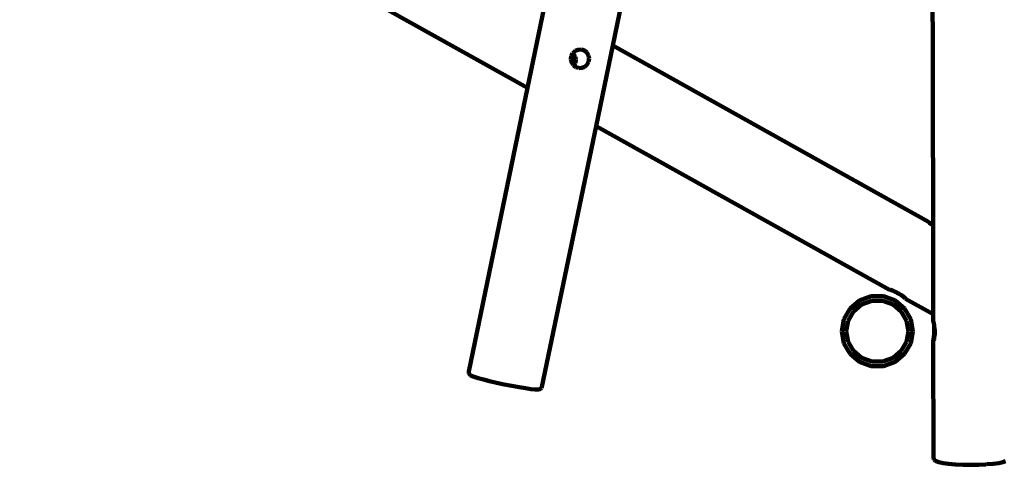
# Model space of a CAD drawing. Units: millimetres. Extents: x -4840 to 4712, y -4117 to 4379.
# Drawn here: x -2721 to -85, y -2443 to -1227 of the extents above; entities that cross this region are included whole.
import ezdxf
from ezdxf.lldxf.tags import DXFTag

# ---------------------------------------------------------------- set-up
doc = ezdxf.new("R2010")
doc.units = ezdxf.units.MM
doc.header["$MEASUREMENT"] = 0
doc.layers.add('layer 1', color=7, linetype='Continuous')
tags = doc.linetypes.add('New Line1', pattern=[1.5, 1, -0.5]).pattern_tags.tags
tags[6:7] = [DXFTag(74, 4), DXFTag(75, 0), DXFTag(340, '0'), DXFTag(46, 1.0), DXFTag(50, 0.0), DXFTag(44, 0.0), DXFTag(45, 0.0)]
tags[4:5] = [DXFTag(74, 4), DXFTag(75, 0), DXFTag(340, '0'), DXFTag(46, 1.0), DXFTag(50, 0.0), DXFTag(44, 0.0), DXFTag(45, 0.0)]

msp = doc.modelspace()

# ---------------------------------------------------------------- linework, layer by layer
at = {"layer": 'layer 1', "color": 18, "linetype": 'New Line1', "lineweight": 100, "true_color": 0x000000}
msp.add_open_spline([(4371.0729, 2856.6432), (4384.9572, 2838.9173), (4398.4765, 2820.8561), (4411.6181, 2802.4692), (4411.6181, 2802.4692), (4507.4852, 2668.3381), (4581.0424, 2519.9185), (4630.949, 2362.8872), (4630.949, 2362.8872), (4682.9319, 2199.3228), (4708.8227, 2027.8734), (4710.4942, 1856.3645), (4710.4942, 1856.3645), (4712.1261, 1688.91), (4690.6922, 1520.882), (4644.3386, 1359.8667), (4644.3386, 1359.8667), (4635.1683, 1328.0125), (4625.0359, 1296.4851), (4613.9506, 1265.3295), (4613.9506, 1265.3295), (4654.254, 1096.9115), (4667.2503, 922.2147), (4654.4015, 749.5845), (4654.4015, 749.5845), (4641.397, 574.8615), (4601.9296, 402.2349), (4535.6084, 239.9651), (4535.6084, 239.9651), (4472.8986, 86.5315), (4386.7157, -56.2683), (4279.3328, -182.6387), (4279.3328, -182.6387), (4175.6684, -304.6333), (4054.3099, -408.933), (3919.9727, -492.3628), (3919.9727, -492.3628), (3905.1968, -534.266), (3888.6386, -575.5407), (3870.2973, -616.0819), (3870.2973, -616.0819), (3801.9779, -1071.8131), (3733.6583, -1527.5442), (3665.3388, -1983.2754), (3665.3388, -1983.2754), (3665.3388, -1983.2754), (3649.2963, -2090.2883), (3649.2963, -2090.2883), (3649.2963, -2090.2883), (3649.2963, -2090.2883), (3618.0602, -2193.8905), (3618.0602, -2193.8905), (3618.0602, -2193.8905), (3470.5206, -2683.2422), (3087.1388, -3060.3542), (2600.7441, -3205.7862), (2600.7441, -3205.7862), (2472.2569, -3244.2039), (2339.7905, -3265.48), (2205.8792, -3270.6949), (2205.8792, -3270.6949), (2194.6335, -3271.1328), (2183.3846, -3271.4581), (2172.1341, -3271.6728), (2172.1341, -3271.6728), (2115.8321, -3371.6263), (2050.9932, -3467.3166), (1977.4149, -3555.3554), (1977.4149, -3555.3554), (1892.051, -3657.4958), (1795.1018, -3748.8795), (1687.1186, -3826.8855), (1687.1186, -3826.8855), (1555.6042, -3921.8901), (1409.8074, -3995.5846), (1255.1055, -4044.677), (1255.1055, -4044.677), (1118.2042, -4088.1207), (975.573, -4111.8995), (831.9648, -4115.1307), (831.9648, -4115.1307), (739.6671, -4117.2074), (647.1886, -4110.7892), (556.0634, -4095.974), (556.0634, -4095.974), (454.7447, -4079.5014), (355.2255, -4052.6757), (259.3551, -4015.9906), (259.3551, -4015.9906), (259.3551, -4015.9906), (158.2457, -3977.3009), (158.2457, -3977.3009), (158.2457, -3977.3009), (158.2457, -3977.3009), (20.1359, -3900.1281), (20.1359, -3900.1281), (20.1359, -3900.1281), (20.1359, -3900.1281), (-1040.042, -3902.1859), (-1040.042, -3902.1859), (-1040.042, -3902.1859), (-1040.042, -3902.1859), (-1180.2357, -3708.4068), (-1180.2357, -3708.4068), (-1180.2357, -3708.4068), (-1268.1176, -3717.5716), (-1356.4979, -3719.2519), (-1444.8432, -3714.0728), (-1444.8432, -3714.0728), (-1540.0937, -3708.4888), (-1635.1326, -3695.0761), (-1728.5468, -3675.7295), (-1728.5468, -3675.7295), (-1821.9594, -3656.3832), (-1914.5063, -3630.9459), (-2004.1381, -3598.2401), (-2004.1381, -3598.2401), (-2108.084, -3560.3113), (-2207.821, -3512.5195), (-2301.9072, -3454.1573), (-2301.9072, -3454.1573), (-2428.9228, -3375.3689), (-2543.8661, -3278.4916), (-2642.6957, -3166.2801), (-2642.6957, -3166.2801), (-2657.9629, -3148.9457), (-2672.8225, -3131.2716), (-2687.2634, -3113.2743), (-2687.2634, -3113.2743), (-2687.2634, -3113.2743), (-3797.6277, -2046.1325), (-3797.6277, -2046.1325), (-3797.6277, -2046.1325), (-3797.6277, -2046.1325), (-4424.5625, -1323.3166), (-4424.5625, -1323.3166), (-4424.5625, -1323.3166), (-4701.9829, -1013.9058), (-4840.2318, -601.2593), (-4803.9956, -181.0778), (-4803.9956, -181.0778), (-4793.6351, -60.941), (-4769.2425, 57.1215), (-4732.4726, 171.8821), (-4732.4726, 171.8821), (-4698.2705, 278.6282), (-4653.5337, 382.5281), (-4601.0739, 481.5627), (-4601.0739, 481.5627), (-4541.7406, 593.5733), (-4471.8819, 700.3035), (-4390.8457, 797.849), (-4390.8457, 797.849), (-4293.8883, 914.5591), (-4181.6477, 1017.1123), (-4055.607, 1101.8144), (-4055.607, 1101.8144), (-3922.1198, 1191.5206), (-3775.2365, 1259.8119), (-3620.4539, 1303.6775), (-3620.4539, 1303.6775), (-3499.2167, 1338.0362), (-3373.959, 1357.1748), (-3247.9847, 1360.5287), (-3247.9847, 1360.5287), (-3156.7839, 1362.9568), (-3065.5964, 1357.1008), (-2975.6365, 1343.112), (-2975.6365, 1343.112), (-3007.8982, 1471.7741), (-3024.8737, 1604.2697), (-3027.4004, 1736.8445), (-3027.4004, 1736.8445), (-3030.6298, 1906.2935), (-3010.2575, 2076.4273), (-2964.2243, 2239.6426), (-2964.2243, 2239.6426), (-2919.5813, 2397.9291), (-2851.1365, 2548.4116), (-2759.987, 2685.423), (-2759.987, 2685.423), (-2558.0956, 2988.8957), (-2255.3052, 3210.7672), (-1903.7259, 3309.6379), (-1903.7259, 3309.6379), (-1850.2561, 3324.6746), (-1795.9661, 3336.7704), (-1741.1703, 3345.855), (-1741.1703, 3345.855), (-1741.1703, 3345.855), (-1732.4105, 3347.3073), (-1732.4105, 3347.3073), (-1732.4105, 3347.3073), (-1555.3047, 3562.9778), (-1319.5972, 3727.4669), (-1049.4464, 3818.527), (-1049.4464, 3818.527), (-935.9618, 3856.7794), (-818.3806, 3881.3607), (-699.1531, 3892.1949), (-699.1531, 3892.1949), (-615.7106, 3899.7773), (-532.0431, 3900.5379), (-448.4489, 3895.4084), (-448.4489, 3895.4084), (-366.9277, 3890.4062), (-285.363, 3879.9943), (-205.0059, 3865.4149), (-205.0059, 3865.4149), (-108.5832, 3847.9207), (-13.135, 3824.124), (79.5988, 3792.3419), (79.5988, 3792.3419), (140.8645, 3771.3446), (200.7261, 3746.9024), (258.8997, 3718.9192), (258.8997, 3718.9192), (303.8053, 3733.822), (349.5606, 3746.7931), (396.0497, 3757.7597), (396.0497, 3757.7597), (582.7426, 3801.7998), (776.8661, 3812.5672), (967.4745, 3792.0496), (967.4745, 3792.0496), (1110.5844, 3776.6448), (1251.7514, 3743.64), (1386.4731, 3693.1457), (1386.4731, 3693.1457), (1399.7041, 3695.7433), (1412.9674, 3698.1812), (1426.2594, 3700.4592), (1426.2594, 3700.4592), (1549.8251, 3885.6194), (1713.9061, 4042.5395), (1908.0575, 4158.3998), (1908.0575, 4158.3998), (2034.0718, 4233.5991), (2170.3721, 4290.0207), (2312.4986, 4326.3336), (2312.4986, 4326.3336), (2422.5676, 4354.4559), (2535.027, 4370.2051), (2648.4795, 4374.645), (2648.4795, 4374.645), (2753.5509, 4378.7569), (2859.4581, 4373.3365), (2963.7569, 4360.0971), (2963.7569, 4360.0971), (3082.7251, 4344.9955), (3200.5956, 4319.4619), (3314.4451, 4281.6181), (3314.4451, 4281.6181), (3452.855, 4235.6105), (3584.2241, 4171.674), (3705.0291, 4089.7334), (3705.0291, 4089.7334), (4114.9066, 3811.7181), (4364.6795, 3352.8794), (4371.0729, 2856.6432)], degree=3, knots=[0, 0, 0, 0, 0.015151515, 0.015151515, 0.015151515, 0.015151525, 0.03030303, 0.03030303, 0.03030303, 0.03030304, 0.045454545, 0.045454545, 0.045454545, 0.045454555, 0.060606061, 0.060606061, 0.060606061, 0.060606071, 0.075757576, 0.075757576, 0.075757576, 0.075757586, 0.090909091, 0.090909091, 0.090909091, 0.090909101, 0.106060606, 0.106060606, 0.106060606, 0.106060616, 0.121212121, 0.121212121, 0.121212121, 0.121212131, 0.136363636, 0.136363636, 0.136363636, 0.136363646, 0.151515152, 0.151515152, 0.151515152, 0.151515162, 0.166666667, 0.166666667, 0.166666667, 0.166666677, 0.181818182, 0.181818182, 0.181818182, 0.181818192, 0.196969697, 0.196969697, 0.196969697, 0.196969707, 0.212121212, 0.212121212, 0.212121212, 0.212121222, 0.227272727, 0.227272727, 0.227272727, 0.227272737, 0.242424242, 0.242424242, 0.242424242, 0.242424252, 0.257575758, 0.257575758, 0.257575758, 0.257575768, 0.272727273, 0.272727273, 0.272727273, 0.272727283, 0.287878788, 0.287878788, 0.287878788, 0.287878798, 0.303030303, 0.303030303, 0.303030303, 0.303030313, 0.318181818, 0.318181818, 0.318181818, 0.318181828, 0.333333333, 0.333333333, 0.333333333, 0.333333343, 0.348484848, 0.348484848, 0.348484848, 0.348484858, 0.363636364, 0.363636364, 0.363636364, 0.363636374, 0.378787879, 0.378787879, 0.378787879, 0.378787889, 0.393939394, 0.393939394, 0.393939394, 0.393939404, 0.409090909, 0.409090909, 0.409090909, 0.409090919, 0.424242424, 0.424242424, 0.424242424, 0.424242434, 0.439393939, 0.439393939, 0.439393939, 0.439393949, 0.454545455, 0.454545455, 0.454545455, 0.454545465, 0.46969697, 0.46969697, 0.46969697, 0.46969698, 0.484848485, 0.484848485, 0.484848485, 0.484848495, 0.5, 0.5, 0.5, 0.50000001, 0.515151515, 0.515151515, 0.515151515, 0.515151525, 0.53030303, 0.53030303, 0.53030303, 0.53030304, 0.545454545, 0.545454545, 0.545454545, 0.545454555, 0.560606061, 0.560606061, 0.560606061, 0.560606071, 0.575757576, 0.575757576, 0.575757576, 0.575757586, 0.590909091, 0.590909091, 0.590909091, 0.590909101, 0.606060606, 0.606060606, 0.606060606, 0.606060616, 0.621212121, 0.621212121, 0.621212121, 0.621212131, 0.636363636, 0.636363636, 0.636363636, 0.636363646, 0.651515152, 0.651515152, 0.651515152, 0.651515162, 0.666666667, 0.666666667, 0.666666667, 0.666666677, 0.681818182, 0.681818182, 0.681818182, 0.681818192, 0.696969697, 0.696969697, 0.696969697, 0.696969707, 0.712121212, 0.712121212, 0.712121212, 0.712121222, 0.727272727, 0.727272727, 0.727272727, 0.727272737, 0.742424242, 0.742424242, 0.742424242, 0.742424252, 0.757575758, 0.757575758, 0.757575758, 0.757575768, 0.772727273, 0.772727273, 0.772727273, 0.772727283, 0.787878788, 0.787878788, 0.787878788, 0.787878798, 0.803030303, 0.803030303, 0.803030303, 0.803030313, 0.818181818, 0.818181818, 0.818181818, 0.818181828, 0.833333333, 0.833333333, 0.833333333, 0.833333343, 0.848484848, 0.848484848, 0.848484848, 0.848484858, 0.863636364, 0.863636364, 0.863636364, 0.863636374, 0.878787879, 0.878787879, 0.878787879, 0.878787889, 0.893939394, 0.893939394, 0.893939394, 0.893939404, 0.909090909, 0.909090909, 0.909090909, 0.909090919, 0.924242424, 0.924242424, 0.924242424, 0.924242434, 0.939393939, 0.939393939, 0.939393939, 0.939393949, 0.954545455, 0.954545455, 0.954545455, 0.954545465, 0.96969697, 0.96969697, 0.96969697, 0.96969698, 1, 1, 1, 1], dxfattribs=at)
at = {"layer": 'layer 1', "color": 18, "lineweight": 100, "true_color": 0x000000}
for points in [[(-278.9665, -320.6759), (-278.9665, -320.6759), (-276.1355, -1778.6693), (-276.1355, -1778.6693)], [(-1133.6825, -1296.5468), (-1133.6825, -1296.5468), (-1033.8295, -814.4091), (-1033.8295, -814.4091)], [(-1361.3957, -1409.8664), (-1361.3957, -1409.8664), (-2306.6369, -881.6859), (-2306.6369, -881.6859)], [(-1316.742, -1194.2571), (-1316.742, -1194.2571), (-1361.3957, -1409.8664), (-1361.3957, -1409.8664)], [(-1242.1146, -1319.6772), (-1242.1146, -1319.6772), (-1240.8351, -1317.2824), (-1240.8351, -1317.2824)], [(-1240.8351, -1317.2824), (-1240.8351, -1317.2824), (-1240.5162, -1316.6855), (-1240.5162, -1316.6855)], [(-1240.2015, -1317.7772), (-1240.2015, -1317.7772), (-1240.8351, -1317.2824), (-1240.8351, -1317.2824)], [(-1240.5162, -1316.6855), (-1240.5162, -1316.6855), (-1239.8543, -1316.1008), (-1239.8543, -1316.1008)], [(-1239.4379, -1318.3418), (-1239.4379, -1318.3418), (-1240.2015, -1317.7772), (-1240.2015, -1317.7772)], [(-1239.8543, -1316.1008), (-1239.8543, -1316.1008), (-1234.1247, -1310.8765), (-1234.1247, -1310.8765)], [(-1234.1247, -1310.8765), (-1234.1247, -1310.8765), (-1226.1487, -1307.6249), (-1226.1487, -1307.6249)], [(-1226.1487, -1307.6249), (-1226.1487, -1307.6249), (-1217.5278, -1307.3209), (-1217.5278, -1307.3209)], [(-1217.5278, -1307.3209), (-1217.5278, -1307.3209), (-1214.8191, -1308.2036), (-1214.8191, -1308.2036)], [(-1214.8191, -1308.2036), (-1214.8191, -1308.2036), (-1209.5496, -1310.0217), (-1209.5496, -1310.0217)], [(-1209.5496, -1310.0217), (-1209.5496, -1310.0217), (-1203.0449, -1315.3905), (-1203.0449, -1315.3905)], [(-1203.0449, -1315.3905), (-1203.0449, -1315.3905), (-1198.6767, -1322.7699), (-1198.6767, -1322.7699)], [(-1178.3362, -1512.1561), (-1178.3362, -1512.1561), (-1133.6825, -1296.5468), (-1133.6825, -1296.5468)], [(-1133.6825, -1296.5468), (-1133.6825, -1296.5468), (-288.0387, -1769.0745), (-288.0387, -1769.0745)], [(-1245.7234, -1332.9474), (-1245.7234, -1332.9474), (-1244.6148, -1324.3563), (-1244.6148, -1324.3563)], [(-1244.4514, -1338.2977), (-1244.4514, -1338.2977), (-1245.7234, -1332.9474), (-1245.7234, -1332.9474)], [(-1244.6148, -1324.3563), (-1244.6148, -1324.3563), (-1242.1146, -1319.6772), (-1242.1146, -1319.6772)], [(-1243.7666, -1341.4271), (-1243.7666, -1341.4271), (-1244.4514, -1338.2977), (-1244.4514, -1338.2977)], [(-1239.6922, -1347.9064), (-1239.6922, -1347.9064), (-1243.7666, -1341.4271), (-1243.7666, -1341.4271)], [(-1242.1146, -1319.6772), (-1242.1146, -1319.6772), (-1238.0449, -1325.9625), (-1238.0449, -1325.9625)], [(-1237.1643, -1343.0306), (-1237.1643, -1343.0306), (-1239.6922, -1347.9064), (-1239.6922, -1347.9064)], [(-1234.5423, -1325.6786), (-1234.5423, -1325.6786), (-1239.4379, -1318.3418), (-1239.4379, -1318.3418)], [(-1238.0449, -1325.9625), (-1238.0449, -1325.9625), (-1236.5992, -1331.7593), (-1236.5992, -1331.7593)], [(-1237.5338, -1350.0395), (-1237.5338, -1350.0395), (-1233.636, -1342.7445), (-1233.636, -1342.7445)], [(-1236.0231, -1334.4369), (-1236.0231, -1334.4369), (-1237.1643, -1343.0306), (-1237.1643, -1343.0306)], [(-1236.5992, -1331.7593), (-1236.5992, -1331.7593), (-1236.0231, -1334.4369), (-1236.0231, -1334.4369)], [(-1232.5273, -1334.1536), (-1232.5273, -1334.1536), (-1234.5423, -1325.6786), (-1234.5423, -1325.6786)], [(-1233.636, -1342.7445), (-1233.636, -1342.7445), (-1232.5273, -1334.1536), (-1232.5273, -1334.1536)], [(-1198.2163, -1339.8721), (-1198.2163, -1339.8721), (-1201.0916, -1345.6789), (-1201.0916, -1345.6789)], [(-1198.6767, -1322.7699), (-1198.6767, -1322.7699), (-1197.5305, -1328.4839), (-1197.5305, -1328.4839)], [(-1197.024, -1331.2743), (-1197.024, -1331.2743), (-1198.2163, -1339.8721), (-1198.2163, -1339.8721)], [(-1197.5305, -1328.4839), (-1197.5305, -1328.4839), (-1197.024, -1331.2743), (-1197.024, -1331.2743)], [(-1239.1392, -1348.7856), (-1239.1392, -1348.7856), (-1239.6922, -1347.9064), (-1239.6922, -1347.9064)], [(-1237.5338, -1350.0395), (-1237.5338, -1350.0395), (-1239.1392, -1348.7856), (-1239.1392, -1348.7856)], [(-1232.3, -1354.1272), (-1232.3, -1354.1272), (-1237.5338, -1350.0395), (-1237.5338, -1350.0395)], [(-1224.834, -1356.5601), (-1224.834, -1356.5601), (-1232.3, -1354.1272), (-1232.3, -1354.1272)], [(-1224.108, -1356.8105), (-1224.108, -1356.8105), (-1224.834, -1356.5601), (-1224.834, -1356.5601)], [(-1215.8474, -1356.5359), (-1215.8474, -1356.5359), (-1224.108, -1356.8105), (-1224.108, -1356.8105)], [(-1208.179, -1353.3092), (-1208.179, -1353.3092), (-1215.8474, -1356.5359), (-1215.8474, -1356.5359)], [(-1202.0277, -1347.5196), (-1202.0277, -1347.5196), (-1208.179, -1353.3092), (-1208.179, -1353.3092)], [(-1201.0916, -1345.6789), (-1201.0916, -1345.6789), (-1202.0277, -1347.5196), (-1202.0277, -1347.5196)], [(-1361.3957, -1409.8664), (-1361.3957, -1409.8664), (-1518.9358, -2170.5442), (-1518.9358, -2170.5442)], [(-1323.0917, -2211.1042), (-1323.0917, -2211.1042), (-1178.3362, -1512.1561), (-1178.3362, -1512.1561)], [(-392.909, -1951.036), (-392.909, -1951.036), (-1178.3362, -1512.1561), (-1178.3362, -1512.1561)], [(-288.1435, -1769.2565), (-288.1435, -1769.2565), (-288.0387, -1769.0745), (-288.0387, -1769.0745)], [(-288.1435, -1769.2565), (-288.1435, -1769.2565), (-286.0397, -1771.5531), (-286.0397, -1771.5531)], [(-281.5902, -1775.0094), (-281.5902, -1775.0094), (-286.0397, -1771.5531), (-286.0397, -1771.5531)], [(-276.1355, -1778.6693), (-276.1355, -1778.6693), (-281.5902, -1775.0094), (-281.5902, -1775.0094)], [(-276.1355, -1778.6693), (-276.1355, -1778.6693), (-275.6584, -2016.5531), (-275.6584, -2016.5531)], [(-441.7631, -1968.6444), (-441.7631, -1968.6444), (-472.7665, -1979.9287), (-472.7665, -1979.9287)], [(-408.7699, -1968.6444), (-408.7699, -1968.6444), (-441.7631, -1968.6444), (-441.7631, -1968.6444)], [(-408.7699, -1968.6444), (-408.7699, -1968.6444), (-377.7665, -1979.9287), (-377.7665, -1979.9287)], [(-392.909, -1951.036), (-392.909, -1951.036), (-392.8257, -1950.8914), (-392.8257, -1950.8914)], [(-392.8257, -1950.8914), (-392.8257, -1950.8914), (-389.7442, -1951.4917), (-389.7442, -1951.4917)], [(-389.7442, -1951.4917), (-389.7442, -1951.4917), (-384.4488, -1953.4802), (-384.4488, -1953.4802)], [(-384.4488, -1953.4802), (-384.4488, -1953.4802), (-377.5781, -1956.6171), (-377.5781, -1956.6171)], [(-377.5781, -1956.6171), (-377.5781, -1956.6171), (-373.341, -1958.7903), (-373.341, -1958.7903)], [(-373.341, -1958.7903), (-373.341, -1958.7903), (-372.9885, -1958.9391), (-372.9885, -1958.9391)], [(-369.9829, -1960.5622), (-369.9829, -1960.5622), (-372.9885, -1958.9391), (-372.9885, -1958.9391)], [(-372.9885, -1958.9391), (-372.9885, -1958.9391), (-369.8187, -1960.2773), (-369.8187, -1960.2773)], [(-369.3079, -1961.0438), (-369.3079, -1961.0438), (-369.9829, -1960.5622), (-369.9829, -1960.5622)], [(-369.8187, -1960.2773), (-369.8187, -1960.2773), (-362.4154, -1964.5555), (-362.4154, -1964.5555)], [(-362.7011, -1965.0512), (-362.7011, -1965.0512), (-369.3079, -1961.0438), (-369.3079, -1961.0438)], [(-356.4426, -1969.2504), (-356.4426, -1969.2504), (-362.7011, -1965.0512), (-362.7011, -1965.0512)], [(-362.4154, -1964.5555), (-362.4154, -1964.5555), (-360.911, -1965.7359), (-360.911, -1965.7359)], [(-356.1409, -1968.7269), (-356.1409, -1968.7269), (-360.911, -1965.7359), (-360.911, -1965.7359)], [(-351.9931, -1972.7067), (-351.9931, -1972.7067), (-356.4426, -1969.2504), (-356.4426, -1969.2504)], [(-356.1409, -1968.7269), (-356.1409, -1968.7269), (-351.6051, -1972.0335), (-351.6051, -1972.0335)], [(-349.8893, -1975.0034), (-349.8893, -1975.0034), (-351.9931, -1972.7067), (-351.9931, -1972.7067)], [(-351.6051, -1972.0335), (-351.6051, -1972.0335), (-349.4555, -1974.2507), (-349.4555, -1974.2507)], [(-349.8893, -1975.0034), (-349.8893, -1975.0034), (-349.9203, -1975.0572), (-349.9203, -1975.0572)], [(-349.9203, -1975.0572), (-349.9203, -1975.0572), (-275.6584, -2016.5531), (-275.6584, -2016.5531)], [(-349.4555, -1974.2507), (-349.4555, -1974.2507), (-349.8893, -1975.0034), (-349.8893, -1975.0034)], [(-514.5373, -2029.7092), (-514.5373, -2029.7092), (-498.0407, -2001.1363), (-498.0407, -2001.1363)], [(-498.0407, -2001.1363), (-498.0407, -2001.1363), (-472.7665, -1979.9287), (-472.7665, -1979.9287)], [(-489.4051, -2009.2098), (-489.4051, -2009.2098), (-467.2343, -1990.6062), (-467.2343, -1990.6062)], [(-467.2343, -1990.6062), (-467.2343, -1990.6062), (-439.8644, -1980.6444), (-439.8644, -1980.6444)], [(-439.8644, -1980.6444), (-439.8644, -1980.6444), (-410.6686, -1980.6444), (-410.6686, -1980.6444)], [(-410.6686, -1980.6444), (-410.6686, -1980.6444), (-383.2987, -1990.6062), (-383.2987, -1990.6062)], [(-383.2987, -1990.6062), (-383.2987, -1990.6062), (-361.1278, -2009.2098), (-361.1278, -2009.2098)], [(-352.4923, -2001.1363), (-352.4923, -2001.1363), (-377.7665, -1979.9287), (-377.7665, -1979.9287)], [(-352.4923, -2001.1363), (-352.4923, -2001.1363), (-335.9957, -2029.7092), (-335.9957, -2029.7092)], [(-503.7628, -2034.0781), (-503.7628, -2034.0781), (-489.4051, -2009.2098), (-489.4051, -2009.2098)], [(-361.1278, -2009.2098), (-361.1278, -2009.2098), (-346.7701, -2034.0781), (-346.7701, -2034.0781)], [(-275.6584, -2016.5531), (-275.6584, -2016.5531), (-275.6334, -2037.2364), (-275.6334, -2037.2364)], [(-514.5373, -2029.7092), (-514.5373, -2029.7092), (-520.2665, -2062.2011), (-520.2665, -2062.2011)], [(-508.7217, -2062.2011), (-508.7217, -2062.2011), (-503.7628, -2034.0781), (-503.7628, -2034.0781)], [(-346.7701, -2034.0781), (-346.7701, -2034.0781), (-341.8113, -2062.2012), (-341.8113, -2062.2012)], [(-335.9957, -2029.7092), (-335.9957, -2029.7092), (-330.2665, -2062.2012), (-330.2665, -2062.2012)], [(-275.6334, -2037.2364), (-275.6334, -2037.2364), (-275.2715, -2037.2358), (-275.2715, -2037.2358)], [(-275.2715, -2037.2358), (-275.2715, -2037.2358), (-274.2879, -2040.2035), (-274.2879, -2040.2035)], [(-274.2879, -2040.2035), (-274.2879, -2040.2035), (-273.4327, -2045.783), (-273.4327, -2045.783)], [(-273.4327, -2045.783), (-273.4327, -2045.783), (-273.3944, -2046.2452), (-273.3944, -2046.2452)], [(-273.0201, -2053.3014), (-273.0201, -2053.3014), (-273.3944, -2046.2452), (-273.3944, -2046.2452)], [(-273.3944, -2046.2452), (-273.3944, -2046.2452), (-272.9621, -2051.4564), (-272.9621, -2051.4564)], [(-272.9588, -2061.8518), (-272.9588, -2061.8518), (-273.0201, -2053.3014), (-273.0201, -2053.3014)], [(-272.9621, -2051.4564), (-272.9621, -2051.4564), (-272.4951, -2053.3004), (-272.4951, -2053.3004)], [(-272.4951, -2053.3004), (-272.4951, -2053.3004), (-271.5471, -2061.8492), (-271.5471, -2061.8492)], [(-514.5373, -2094.6931), (-514.5373, -2094.6931), (-520.2665, -2062.2011), (-520.2665, -2062.2011)], [(-503.7628, -2090.3242), (-503.7628, -2090.3242), (-508.7217, -2062.2011), (-508.7217, -2062.2011)], [(-341.8113, -2062.2012), (-341.8113, -2062.2012), (-346.7701, -2090.3243), (-346.7701, -2090.3243)], [(-335.9957, -2094.6931), (-335.9957, -2094.6931), (-330.2665, -2062.2012), (-330.2665, -2062.2012)], [(-274.6705, -2083.5056), (-274.6705, -2083.5056), (-273.837, -2077.9232), (-273.837, -2077.9232)], [(-273.837, -2077.9232), (-273.837, -2077.9232), (-273.2425, -2070.4029), (-273.2425, -2070.4029)], [(-272.9104, -2078.0934), (-272.9104, -2078.0934), (-273.5565, -2083.5037), (-273.5565, -2083.5037)], [(-273.2425, -2070.4029), (-273.2425, -2070.4029), (-272.9588, -2061.8518), (-272.9588, -2061.8518)], [(-272.846, -2077.9214), (-272.846, -2077.9214), (-272.9104, -2078.0934), (-272.9104, -2078.0934)], [(-271.669, -2070.3999), (-271.669, -2070.3999), (-272.846, -2077.9214), (-272.846, -2077.9214)], [(-271.5471, -2061.8492), (-271.5471, -2061.8492), (-271.669, -2070.3999), (-271.669, -2070.3999)], [(-498.0407, -2123.266), (-498.0407, -2123.266), (-514.5373, -2094.6931), (-514.5373, -2094.6931)], [(-489.4051, -2115.1925), (-489.4051, -2115.1925), (-503.7628, -2090.3242), (-503.7628, -2090.3242)], [(-346.7701, -2090.3243), (-346.7701, -2090.3243), (-361.1279, -2115.1925), (-361.1279, -2115.1925)], [(-335.9957, -2094.6931), (-335.9957, -2094.6931), (-352.4923, -2123.266), (-352.4923, -2123.266)], [(-275.5384, -2086.1586), (-275.5384, -2086.1586), (-274.6705, -2083.5056), (-274.6705, -2083.5056)], [(-275.5384, -2086.1586), (-275.5384, -2086.1586), (-274.9277, -2400.698), (-274.9277, -2400.698)], [(-275.433, -2086.4766), (-275.433, -2086.4766), (-275.5384, -2086.1586), (-275.5384, -2086.1586)], [(-274.4397, -2086.4747), (-274.4397, -2086.4747), (-275.433, -2086.4766), (-275.433, -2086.4766)], [(-273.5565, -2083.5037), (-273.5565, -2083.5037), (-274.4397, -2086.4747), (-274.4397, -2086.4747)], [(-272.8311, -2086.4718), (-272.8311, -2086.4718), (-272.8941, -2086.4719), (-272.8941, -2086.4719)], [(-498.0407, -2123.266), (-498.0407, -2123.266), (-472.7665, -2144.4735), (-472.7665, -2144.4735)], [(-467.2343, -2133.796), (-467.2343, -2133.796), (-489.4051, -2115.1925), (-489.4051, -2115.1925)], [(-439.8644, -2143.7579), (-439.8644, -2143.7579), (-467.2343, -2133.796), (-467.2343, -2133.796)], [(-383.2988, -2133.7961), (-383.2988, -2133.7961), (-410.6687, -2143.7579), (-410.6687, -2143.7579)], [(-361.1279, -2115.1925), (-361.1279, -2115.1925), (-383.2988, -2133.7961), (-383.2988, -2133.7961)], [(-352.4923, -2123.266), (-352.4923, -2123.266), (-377.7665, -2144.4736), (-377.7665, -2144.4736)], [(-441.7631, -2155.7579), (-441.7631, -2155.7579), (-472.7665, -2144.4735), (-472.7665, -2144.4735)], [(-408.77, -2155.7579), (-408.77, -2155.7579), (-441.7631, -2155.7579), (-441.7631, -2155.7579)], [(-410.6687, -2143.7579), (-410.6687, -2143.7579), (-439.8644, -2143.7579), (-439.8644, -2143.7579)], [(-377.7665, -2144.4736), (-377.7665, -2144.4736), (-408.77, -2155.7579), (-408.77, -2155.7579)], [(-1518.9358, -2170.5442), (-1518.9358, -2170.5442), (-1519.151, -2174.0652), (-1519.151, -2174.0652)], [(-1519.151, -2174.0652), (-1519.151, -2174.0652), (-1518.1782, -2176.8137), (-1518.1782, -2176.8137)], [(-1518.1782, -2176.8137), (-1518.1782, -2176.8137), (-1516.0174, -2178.7893), (-1516.0174, -2178.7893)], [(-1515.9572, -2178.8652), (-1515.9572, -2178.8652), (-1516.0174, -2178.7893), (-1516.0174, -2178.7893)], [(-1513.8529, -2180.7886), (-1513.8529, -2180.7886), (-1515.9572, -2178.8652), (-1515.9572, -2178.8652)], [(-1507.0996, -2183.6106), (-1507.0996, -2183.6106), (-1513.8529, -2180.7886), (-1513.8529, -2180.7886)], [(-1507.0996, -2183.6106), (-1507.0996, -2183.6106), (-1504.0813, -2184.6352), (-1504.0813, -2184.6352)], [(-1504.0813, -2184.6352), (-1504.0813, -2184.6352), (-1493.6878, -2187.9978), (-1493.6878, -2187.9978)], [(-1493.6878, -2187.9978), (-1493.6878, -2187.9978), (-1479.9359, -2191.8557), (-1479.9359, -2191.8557)], [(-1479.9359, -2191.8557), (-1479.9359, -2191.8557), (-1463.3723, -2196.0557), (-1463.3723, -2196.0557)], [(-1463.3723, -2196.0557), (-1463.3723, -2196.0557), (-1444.5375, -2200.4468), (-1444.5375, -2200.4468)], [(-1444.5375, -2200.4468), (-1444.5375, -2200.4468), (-1423.9264, -2204.8877), (-1423.9264, -2204.8877)], [(-1423.9264, -2204.8877), (-1423.9264, -2204.8877), (-1403.2467, -2208.9983), (-1403.2467, -2208.9983)], [(-1403.2467, -2208.9983), (-1403.2467, -2208.9983), (-1384.2172, -2212.449), (-1384.2172, -2212.449)], [(-1384.2172, -2212.449), (-1384.2172, -2212.449), (-1367.348, -2215.1733), (-1367.348, -2215.1733)], [(-1324.2927, -2214.4211), (-1324.2927, -2214.4211), (-1323.0917, -2211.1042), (-1323.0917, -2211.1042)], [(-1367.348, -2215.1733), (-1367.348, -2215.1733), (-1353.195, -2217.0945), (-1353.195, -2217.0945)], [(-1353.195, -2217.0945), (-1353.195, -2217.0945), (-1342.3209, -2218.1367), (-1342.3209, -2218.1367)], [(-1342.3209, -2218.1367), (-1342.3209, -2218.1367), (-1339.1439, -2218.3953), (-1339.1439, -2218.3953)], [(-1331.8254, -2218.4875), (-1331.8254, -2218.4875), (-1339.1439, -2218.3953), (-1339.1439, -2218.3953)], [(-1329.1302, -2217.5579), (-1329.1302, -2217.5579), (-1331.8254, -2218.4875), (-1331.8254, -2218.4875)], [(-1329.1302, -2217.5579), (-1329.1302, -2217.5579), (-1329.0449, -2217.5122), (-1329.0449, -2217.5122)], [(-1329.0449, -2217.5122), (-1329.0449, -2217.5122), (-1326.277, -2216.5571), (-1326.277, -2216.5571)], [(-1326.277, -2216.5571), (-1326.277, -2216.5571), (-1324.2927, -2214.4211), (-1324.2927, -2214.4211)], [(-274.9277, -2400.698), (-274.9277, -2400.698), (-274.4176, -2404.1675), (-274.4176, -2404.1675)], [(-274.4176, -2404.1675), (-274.4176, -2404.1675), (-272.9028, -2406.6435), (-272.9028, -2406.6435)], [(-272.9028, -2406.6435), (-272.9028, -2406.6435), (-270.3063, -2409.5483), (-270.3063, -2409.5483)], [(-270.3063, -2409.5483), (-270.3063, -2409.5483), (-267.8529, -2410.957), (-267.8529, -2410.957)], [(-267.8529, -2410.957), (-267.8529, -2410.957), (-260.6626, -2413.5452), (-260.6626, -2413.5452)], [(-260.6626, -2413.5452), (-260.6626, -2413.5452), (-249.3821, -2415.8201), (-249.3821, -2415.8201)], [(-249.3821, -2415.8201), (-249.3821, -2415.8201), (-234.5861, -2417.708), (-234.5861, -2417.708)], [(-234.5861, -2417.708), (-234.5861, -2417.708), (-216.8572, -2419.1348), (-216.8572, -2419.1348)], [(-216.8572, -2419.1348), (-216.8572, -2419.1348), (-215.309, -2419.2175), (-215.309, -2419.2175)], [(-195.9734, -2420.0764), (-195.9734, -2420.0764), (-215.309, -2419.2175), (-215.309, -2419.2175)], [(-174.8893, -2420.3508), (-174.8893, -2420.3508), (-195.9734, -2420.0764), (-195.9734, -2420.0764)], [(-153.8065, -2419.9944), (-153.8065, -2419.9944), (-174.8893, -2420.3508), (-174.8893, -2420.3508)], [(-134.4744, -2419.0605), (-134.4744, -2419.0605), (-153.8065, -2419.9944), (-153.8065, -2419.9944)], [(-132.9265, -2418.9717), (-132.9265, -2418.9717), (-134.4744, -2419.0605), (-134.4744, -2419.0605)], [(-115.2032, -2417.4761), (-115.2032, -2417.4761), (-132.9265, -2418.9717), (-132.9265, -2418.9717)], [(-115.2032, -2417.4761), (-115.2032, -2417.4761), (-100.4146, -2415.5305), (-100.4146, -2415.5305)], [(-100.4146, -2415.5305), (-100.4146, -2415.5305), (-89.1431, -2413.2122), (-89.1431, -2413.2122)], [(-89.1431, -2413.2122), (-89.1431, -2413.2122), (-81.9629, -2410.5957), (-81.9629, -2410.5957)]]:
    msp.add_open_spline(points, degree=3, dxfattribs=at)

doc.saveas('drawing.dxf')
